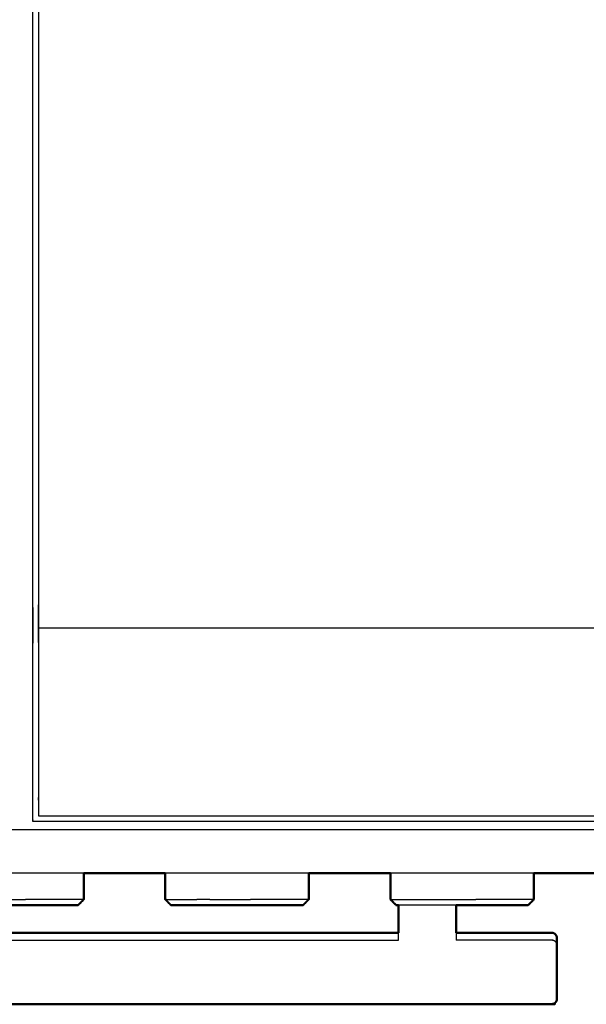
# Model space of a CAD drawing. Units: millimetres. Extents: x -3 to 196, y 0 to 195.
# Drawn here: x 35 to 55, y 128 to 162 of the extents above; entities that cross this region are included whole.
import ezdxf

# ---------------------------------------------------------------- set-up
doc = ezdxf.new("R2010")
doc.units = ezdxf.units.MM
doc.header["$MEASUREMENT"] = 0
doc.layers.add('PROIEZIONI 2D$Visible$Curves', color=7, linetype='Continuous', true_color=0x000000)
doc.layers.add('PROIEZIONI 2D$Visible$SceneSilhouetteCurves', color=7, linetype='Continuous', lineweight=50, true_color=0x000000)

msp = doc.modelspace()

# ---------------------------------------------------------------- linework, layer by layer
at = {"layer": 'PROIEZIONI 2D$Visible$Curves', "color": 18, "true_color": 0x000000}
for points, knots in [([(6.183, 132.38), (3.192, 132.38), (0.2, 132.38), (0.156, 132.386), (0.113, 132.392), (0.081, 132.411), (0.05, 132.43), (0.031, 132.461), (0.013, 132.492), (0.006, 132.536), (0, 132.58), (0, 162.341), (0, 192.103), (0.006, 192.146), (0.013, 192.19), (0.031, 192.221), (0.05, 192.253), (0.081, 192.271), (0.113, 192.29), (0.156, 192.296), (0.2, 192.303), (16.931, 192.303), (33.663, 192.303), (35.468, 192.303), (37.273, 192.303), (50.079, 192.303), (62.886, 192.303), (65.112, 192.303), (67.338, 192.303)], [30.821203, 30.821203, 30.821203, 31, 31, 32, 32, 33, 33, 34, 34, 35, 35, 36, 36, 37, 37, 38, 38, 39, 39, 40, 40, 41, 41, 42, 42, 43, 43, 44, 44, 44]), ([(35.655, 131.272), (35.437, 131.272), (35.22, 131.272), (35.003, 131.272), (34.786, 131.272), (34.57, 131.272), (34.353, 131.272), (34.135, 131.272), (33.918, 131.272), (33.712, 131.272), (33.505, 131.272), (33.324, 131.272), (33.143, 131.272), (32.998, 131.272), (32.853, 131.272), (32.751, 131.272), (32.649, 131.272), (32.592, 131.272), (32.534, 131.272), (32.516, 131.272), (32.498, 131.272)], [63, 63, 63, 64, 64, 65, 65, 66, 66, 67, 67, 68, 68, 69, 69, 70, 70, 71, 71, 72, 72, 73, 73, 73]), ([(37.075, 131.272), (37.057, 131.272), (37.039, 131.272), (36.981, 131.272), (36.923, 131.272), (36.821, 131.272), (36.72, 131.272), (36.575, 131.272), (36.43, 131.272), (36.249, 131.272), (36.067, 131.272), (35.861, 131.272), (35.655, 131.272)], [11, 11, 11, 12, 12, 13, 13, 14, 14, 15, 15, 16, 16, 17, 17, 17]), ([(43.454, 131.272), (43.237, 131.272), (43.02, 131.272), (42.803, 131.272), (42.586, 131.272), (42.369, 131.272), (42.153, 131.272), (41.935, 131.272), (41.718, 131.272), (41.511, 131.272), (41.305, 131.272), (41.124, 131.272), (40.942, 131.272), (40.798, 131.272), (40.653, 131.272), (40.551, 131.272), (40.449, 131.272), (40.391, 131.272), (40.333, 131.272), (40.315, 131.272), (40.297, 131.272)], [63, 63, 63, 64, 64, 65, 65, 66, 66, 67, 67, 68, 68, 69, 69, 70, 70, 71, 71, 72, 72, 73, 73, 73]), ([(44.875, 131.272), (44.857, 131.272), (44.839, 131.272), (44.781, 131.272), (44.723, 131.272), (44.621, 131.272), (44.519, 131.272), (44.374, 131.272), (44.23, 131.272), (44.048, 131.272), (43.867, 131.272), (43.661, 131.272), (43.454, 131.272)], [11, 11, 11, 12, 12, 13, 13, 14, 14, 15, 15, 16, 16, 17, 17, 17]), ([(48.183, 131.272), (48.16, 131.272), (48.138, 131.272), (48.12, 131.272), (48.102, 131.272)], [71.609701, 71.609701, 71.609701, 72, 72, 73, 73, 73]), ([(48.183, 130.318), (48.183, 130.346), (48.183, 130.375), (48.183, 130.439), (48.183, 130.503), (48.183, 130.559), (48.183, 130.614), (48.183, 130.639), (48.183, 130.664), (48.183, 130.968), (48.183, 131.272)], [7.556433, 7.556433, 7.556433, 8, 8, 9, 9, 10, 10, 11, 11, 11.186271, 11.186271, 11.186271]), ([(50.183, 131.272), (50.183, 130.968), (50.183, 130.664), (50.183, 130.639), (50.183, 130.614), (50.183, 130.559), (50.183, 130.503), (50.183, 130.439), (50.183, 130.375), (50.183, 130.346), (50.183, 130.318)], [13.813733, 13.813733, 13.813733, 14, 14, 15, 15, 16, 16, 17, 17, 17.443567, 17.443567, 17.443567]), ([(51.259, 131.272), (51.041, 131.272), (50.824, 131.272), (50.607, 131.272), (50.391, 131.272), (50.287, 131.272), (50.183, 131.272)], [63, 63, 63, 64, 64, 65, 65, 65.479058, 65.479058, 65.479058]), ([(52.679, 131.272), (52.661, 131.272), (52.643, 131.272), (52.585, 131.272), (52.528, 131.272), (52.426, 131.272), (52.324, 131.272), (52.179, 131.272), (52.034, 131.272), (51.853, 131.272), (51.672, 131.272), (51.465, 131.272), (51.259, 131.272)], [11, 11, 11, 12, 12, 13, 13, 14, 14, 15, 15, 16, 16, 17, 17, 17]), ([(50.183, 130.318), (51.838, 130.318), (53.493, 130.318), (53.529, 130.311), (53.565, 130.304), (53.595, 130.283), (53.626, 130.263), (53.646, 130.232), (53.666, 130.201)], [-2, -2, -2, -1, -1, 0, 0, 1, 1, 2, 2, 2]), ([(53.68, 130.095), (53.68, 130.112), (53.68, 130.128), (53.673, 130.165), (53.666, 130.201)], [3.738377, 3.738377, 3.738377, 4, 4, 5, 5, 5]), ([(53.68, 130.095), (53.68, 130.001), (53.68, 129.907), (53.68, 129.75), (53.68, 129.592), (53.68, 129.396), (53.68, 129.199), (53.68, 128.993), (53.68, 128.787), (53.68, 128.603), (53.68, 128.42), (53.68, 128.286), (53.68, 128.152), (53.68, 128.088), (53.68, 128.025), (53.673, 127.989), (53.666, 127.952)], [7, 7, 7, 8, 8, 9, 9, 10, 10, 11, 11, 12, 12, 13, 13, 14, 14, 15, 15, 15]), ([(2.697, 127.952), (2.717, 127.921), (2.738, 127.891), (2.768, 127.87), (2.798, 127.85), (2.834, 127.842), (2.87, 127.835), (4.526, 127.835), (6.183, 127.835), (7.183, 127.835), (8.183, 127.835), (28.183, 127.835), (48.183, 127.835), (49.183, 127.835), (50.183, 127.835), (51.838, 127.835), (53.493, 127.835), (53.529, 127.842), (53.565, 127.85), (53.595, 127.87), (53.626, 127.891), (53.646, 127.922), (53.666, 127.952)], [-3, -3, -3, -2, -2, -1, -1, 0, 0, 1, 1, 2, 2, 3, 3, 4, 4, 5, 5, 6, 6, 7, 7, 8, 8, 8])]:
    msp.add_open_spline(points, degree=2, knots=knots, dxfattribs=at)
at = {"layer": 'PROIEZIONI 2D$Visible$Curves', "color": 18, "lineweight": -3, "true_color": 0x000000}
for points, knots in [([(35.706, 134.175), (35.606, 134.175), (35.506, 134.175), (35.506, 134.225), (35.506, 134.275), (35.506, 134.325), (35.506, 134.375), (35.506, 134.52), (35.506, 134.666), (35.506, 135.775), (35.506, 136.884), (35.506, 137.929), (35.506, 138.975), (35.506, 139.663), (35.506, 140.351), (35.506, 140.87), (35.506, 141.389), (35.506, 141.432), (35.506, 141.475), (35.506, 164.779), (35.506, 188.083), (35.506, 188.183), (35.506, 188.283), (35.506, 189.068), (35.506, 189.853), (35.506, 189.964), (35.506, 190.075), (35.606, 190.075), (35.706, 190.075), (50.087, 190.075), (64.469, 190.075), (64.569, 190.075), (64.669, 190.075), (64.669, 189.964), (64.669, 189.853), (64.669, 189.068), (64.669, 188.283)], [101, 101, 101, 102, 102, 103, 103, 104, 104, 105, 105, 106, 106, 107, 107, 108, 108, 109, 109, 110, 110, 111, 111, 112, 112, 113, 113, 114, 114, 115, 115, 116, 116, 117, 117, 118, 118, 119, 119, 119]), ([(67.338, 190.36), (67.338, 190.36), (67.338, 190.36), (65.112, 190.36), (62.886, 190.36), (50.079, 190.36), (37.273, 190.36), (35.468, 190.36), (33.663, 190.36), (17.581, 190.36), (1.5, 190.36), (1.5, 162.12), (1.5, 133.88), (17.581, 133.88), (33.663, 133.88), (35.468, 133.88), (37.273, 133.88), (50.079, 133.88), (62.886, 133.88), (65.112, 133.88), (67.338, 133.88), (82.974, 133.88), (98.61, 133.88), (98.61, 162.12), (98.61, 190.36), (82.974, 190.36), (67.338, 190.36)], [-5.07237, -5.07237, -5.07237, -5, -5, -4, -4, -3, -3, -2, -2, -1, -1, 0, 0, 1, 1, 2, 2, 3, 3, 4, 4, 5, 5, 6, 6, 7, 7, 7]), ([(35.706, 189.775), (35.706, 189.029), (35.706, 188.283), (35.706, 188.183), (35.706, 188.083), (35.706, 164.779), (35.706, 141.475), (35.706, 141.432), (35.706, 141.389), (35.706, 140.87), (35.706, 140.351), (35.706, 139.663), (35.706, 138.975), (35.706, 137.929), (35.706, 136.884), (35.706, 135.775), (35.706, 134.666), (35.706, 134.52), (35.706, 134.375)], [80.050013, 80.050013, 80.050013, 81, 81, 82, 82, 83, 83, 84, 84, 85, 85, 86, 86, 87, 87, 88, 88, 89, 89, 89]), ([(37.274, 132.38), (37.273, 132.38), (37.273, 132.38), (35.468, 132.38), (33.663, 132.38), (32.981, 132.38), (32.299, 132.38)], [28.99997, 28.99997, 28.99997, 29, 29, 30, 30, 30.04075, 30.04075, 30.04075]), ([(50.183, 131.272), (50.07, 131.272), (49.957, 131.272), (49.74, 131.272), (49.522, 131.272), (49.316, 131.272), (49.109, 131.272), (48.928, 131.272), (48.747, 131.272), (48.602, 131.272), (48.457, 131.272), (48.355, 131.272), (48.254, 131.272), (48.218, 131.272), (48.183, 131.272)], [65.479058, 65.479058, 65.479058, 66, 66, 67, 67, 68, 68, 69, 69, 70, 70, 71, 71, 71.609701, 71.609701, 71.609701]), ([(48.183, 130.057), (48.183, 130.1), (48.183, 130.142), (48.183, 130.195), (48.183, 130.248), (48.183, 130.283), (48.183, 130.318)], [5, 5, 5, 6, 6, 7, 7, 7.556433, 7.556433, 7.556433]), ([(50.183, 130.318), (50.183, 130.283), (50.183, 130.248), (50.183, 130.195), (50.183, 130.142), (50.183, 130.1), (50.183, 130.057)], [17.443567, 17.443567, 17.443567, 18, 18, 19, 19, 20, 20, 20]), ([(53.68, 129.907), (53.673, 129.936), (53.666, 129.964), (53.646, 129.989), (53.626, 130.013), (53.595, 130.029), (53.565, 130.045), (53.529, 130.051), (53.493, 130.057), (51.838, 130.057), (50.183, 130.057)], [0, 0, 0, 1, 1, 2, 2, 3, 3, 4, 4, 5, 5, 5]), ([(53.666, 127.952), (53.666, 127.97), (53.666, 127.988), (53.673, 128.023), (53.68, 128.058), (53.68, 128.058), (53.68, 128.058)], [15, 15, 15, 16, 16, 17, 17, 17.001577, 17.001577, 17.001577])]:
    msp.add_open_spline(points, degree=2, knots=knots, dxfattribs=at)
for points in [[(64.469, 140.876), (50.087, 140.876), (35.706, 140.876)], [(35.706, 134.375), (50.087, 134.375), (64.469, 134.375)], [(64.469, 134.175), (50.087, 134.175), (35.706, 134.175)], [(45.074, 132.38), (42.586, 132.38), (40.099, 132.38)], [(52.878, 132.38), (50.391, 132.38), (47.903, 132.38)], [(34.786, 131.472), (35.022, 131.472), (35.258, 131.472)], [(35.73, 131.472), (35.494, 131.472), (35.258, 131.472)], [(36.179, 131.472), (35.954, 131.472), (35.73, 131.472)], [(36.573, 131.472), (36.376, 131.472), (36.179, 131.472)], [(36.887, 131.472), (36.73, 131.472), (36.573, 131.472)], [(37.109, 131.472), (36.998, 131.472), (36.887, 131.472)], [(37.235, 131.472), (37.172, 131.472), (37.109, 131.472)], [(37.235, 131.472), (37.254, 131.472), (37.274, 131.472)], [(40.138, 131.472), (40.118, 131.472), (40.099, 131.472)], [(40.138, 131.472), (40.201, 131.472), (40.264, 131.472)], [(40.264, 131.472), (40.374, 131.472), (40.485, 131.472)], [(40.485, 131.472), (40.642, 131.472), (40.8, 131.472)], [(40.8, 131.472), (40.997, 131.472), (41.194, 131.472)], [(41.642, 131.472), (41.418, 131.472), (41.194, 131.472)], [(41.642, 131.472), (41.879, 131.472), (42.115, 131.472)], [(42.115, 131.472), (42.35, 131.472), (42.586, 131.472)], [(42.586, 131.472), (42.822, 131.472), (43.057, 131.472)], [(43.53, 131.472), (43.294, 131.472), (43.057, 131.472)], [(43.978, 131.472), (43.754, 131.472), (43.53, 131.472)], [(44.372, 131.472), (44.175, 131.472), (43.978, 131.472)], [(44.687, 131.472), (44.53, 131.472), (44.372, 131.472)], [(44.908, 131.472), (44.798, 131.472), (44.687, 131.472)], [(45.034, 131.472), (44.971, 131.472), (44.908, 131.472)], [(45.034, 131.472), (45.054, 131.472), (45.073, 131.472)], [(47.942, 131.472), (47.923, 131.472), (47.903, 131.472)], [(47.942, 131.472), (48.005, 131.472), (48.068, 131.472)], [(48.068, 131.472), (48.179, 131.472), (48.29, 131.472)], [(48.29, 131.472), (48.447, 131.472), (48.604, 131.472)], [(48.604, 131.472), (48.801, 131.472), (48.998, 131.472)], [(48.998, 131.472), (49.222, 131.472), (49.447, 131.472)], [(49.447, 131.472), (49.683, 131.472), (49.919, 131.472)], [(49.919, 131.472), (50.155, 131.472), (50.391, 131.472)], [(50.391, 131.472), (50.626, 131.472), (50.862, 131.472)], [(51.334, 131.472), (51.098, 131.472), (50.862, 131.472)], [(51.783, 131.472), (51.559, 131.472), (51.335, 131.472)], [(52.177, 131.472), (51.98, 131.472), (51.783, 131.472)], [(52.492, 131.472), (52.334, 131.472), (52.177, 131.472)], [(52.713, 131.472), (52.602, 131.472), (52.492, 131.472)], [(52.839, 131.472), (52.776, 131.472), (52.713, 131.472)], [(52.839, 131.472), (52.858, 131.472), (52.878, 131.472)], [(8.183, 130.057), (28.183, 130.057), (48.183, 130.057)]]:
    msp.add_open_spline(points, degree=2, dxfattribs=at)
at = {"layer": 'PROIEZIONI 2D$Visible$Curves', "color": 18, "true_color": 0x000000}
for points in [[(40.099, 132.38), (38.686, 132.38), (37.274, 132.38)], [(37.274, 131.472), (37.274, 131.926), (37.274, 132.38)], [(40.099, 131.472), (40.099, 131.926), (40.099, 132.38)], [(45.073, 131.472), (45.073, 131.926), (45.073, 132.38)], [(47.903, 132.38), (46.489, 132.38), (45.074, 132.38)], [(47.903, 131.472), (47.903, 131.926), (47.903, 132.38)], [(55.706, 132.38), (54.292, 132.38), (52.878, 132.38)], [(52.878, 131.472), (52.878, 131.926), (52.878, 132.38)], [(37.274, 131.472), (37.174, 131.372), (37.075, 131.272)], [(40.099, 131.472), (40.198, 131.372), (40.297, 131.272)], [(45.073, 131.472), (44.974, 131.372), (44.875, 131.272)], [(47.903, 131.472), (48.003, 131.372), (48.102, 131.272)], [(52.878, 131.472), (52.779, 131.372), (52.679, 131.272)], [(8.183, 130.318), (28.183, 130.318), (48.183, 130.318)]]:
    msp.add_open_spline(points, degree=2, dxfattribs=at)
at = {"layer": 'PROIEZIONI 2D$Visible$SceneSilhouetteCurves', "color": 18, "true_color": 0x000000}
for points, knots in [([(6.183, 132.38), (3.192, 132.38), (0.2, 132.38), (0.156, 132.386), (0.113, 132.392), (0.081, 132.411), (0.05, 132.43), (0.031, 132.461), (0.013, 132.492), (0.006, 132.536), (0, 132.58), (0, 162.341), (0, 192.103), (0.006, 192.146), (0.013, 192.19), (0.031, 192.221), (0.05, 192.253), (0.081, 192.271), (0.113, 192.29), (0.156, 192.296), (0.2, 192.303), (16.931, 192.303), (33.663, 192.303), (35.468, 192.303), (37.273, 192.303), (50.079, 192.303), (62.886, 192.303), (65.112, 192.303), (67.338, 192.303)], [30.821203, 30.821203, 30.821203, 31, 31, 32, 32, 33, 33, 34, 34, 35, 35, 36, 36, 37, 37, 38, 38, 39, 39, 40, 40, 41, 41, 42, 42, 43, 43, 44, 44, 44]), ([(35.655, 131.272), (35.437, 131.272), (35.22, 131.272), (35.003, 131.272), (34.786, 131.272), (34.57, 131.272), (34.353, 131.272), (34.135, 131.272), (33.918, 131.272), (33.712, 131.272), (33.505, 131.272), (33.324, 131.272), (33.143, 131.272), (32.998, 131.272), (32.853, 131.272), (32.751, 131.272), (32.649, 131.272), (32.592, 131.272), (32.534, 131.272), (32.516, 131.272), (32.498, 131.272)], [63, 63, 63, 64, 64, 65, 65, 66, 66, 67, 67, 68, 68, 69, 69, 70, 70, 71, 71, 72, 72, 73, 73, 73]), ([(37.075, 131.272), (37.057, 131.272), (37.039, 131.272), (36.981, 131.272), (36.923, 131.272), (36.821, 131.272), (36.72, 131.272), (36.575, 131.272), (36.43, 131.272), (36.249, 131.272), (36.067, 131.272), (35.861, 131.272), (35.655, 131.272)], [11, 11, 11, 12, 12, 13, 13, 14, 14, 15, 15, 16, 16, 17, 17, 17]), ([(43.454, 131.272), (43.237, 131.272), (43.02, 131.272), (42.803, 131.272), (42.586, 131.272), (42.369, 131.272), (42.153, 131.272), (41.935, 131.272), (41.718, 131.272), (41.511, 131.272), (41.305, 131.272), (41.124, 131.272), (40.942, 131.272), (40.798, 131.272), (40.653, 131.272), (40.551, 131.272), (40.449, 131.272), (40.391, 131.272), (40.333, 131.272), (40.315, 131.272), (40.297, 131.272)], [63, 63, 63, 64, 64, 65, 65, 66, 66, 67, 67, 68, 68, 69, 69, 70, 70, 71, 71, 72, 72, 73, 73, 73]), ([(44.875, 131.272), (44.857, 131.272), (44.839, 131.272), (44.781, 131.272), (44.723, 131.272), (44.621, 131.272), (44.519, 131.272), (44.374, 131.272), (44.23, 131.272), (44.048, 131.272), (43.867, 131.272), (43.661, 131.272), (43.454, 131.272)], [11, 11, 11, 12, 12, 13, 13, 14, 14, 15, 15, 16, 16, 17, 17, 17]), ([(48.183, 131.272), (48.16, 131.272), (48.138, 131.272), (48.12, 131.272), (48.102, 131.272)], [71.609701, 71.609701, 71.609701, 72, 72, 73, 73, 73]), ([(48.183, 130.318), (48.183, 130.346), (48.183, 130.375), (48.183, 130.439), (48.183, 130.503), (48.183, 130.559), (48.183, 130.614), (48.183, 130.639), (48.183, 130.664), (48.183, 130.968), (48.183, 131.272)], [7.556433, 7.556433, 7.556433, 8, 8, 9, 9, 10, 10, 11, 11, 11.186271, 11.186271, 11.186271]), ([(50.183, 131.272), (50.183, 130.968), (50.183, 130.664), (50.183, 130.639), (50.183, 130.614), (50.183, 130.559), (50.183, 130.503), (50.183, 130.439), (50.183, 130.375), (50.183, 130.346), (50.183, 130.318)], [13.813733, 13.813733, 13.813733, 14, 14, 15, 15, 16, 16, 17, 17, 17.443567, 17.443567, 17.443567]), ([(51.259, 131.272), (51.041, 131.272), (50.824, 131.272), (50.607, 131.272), (50.391, 131.272), (50.287, 131.272), (50.183, 131.272)], [63, 63, 63, 64, 64, 65, 65, 65.479058, 65.479058, 65.479058]), ([(52.679, 131.272), (52.661, 131.272), (52.643, 131.272), (52.585, 131.272), (52.528, 131.272), (52.426, 131.272), (52.324, 131.272), (52.179, 131.272), (52.034, 131.272), (51.853, 131.272), (51.672, 131.272), (51.465, 131.272), (51.259, 131.272)], [11, 11, 11, 12, 12, 13, 13, 14, 14, 15, 15, 16, 16, 17, 17, 17]), ([(50.183, 130.318), (51.838, 130.318), (53.493, 130.318), (53.529, 130.311), (53.565, 130.304), (53.595, 130.283), (53.626, 130.263), (53.646, 130.232), (53.666, 130.201)], [-2, -2, -2, -1, -1, 0, 0, 1, 1, 2, 2, 2]), ([(53.68, 130.095), (53.68, 130.112), (53.68, 130.128), (53.673, 130.165), (53.666, 130.201)], [3.738377, 3.738377, 3.738377, 4, 4, 5, 5, 5]), ([(53.68, 130.095), (53.68, 130.001), (53.68, 129.907), (53.68, 129.75), (53.68, 129.592), (53.68, 129.396), (53.68, 129.199), (53.68, 128.993), (53.68, 128.787), (53.68, 128.603), (53.68, 128.42), (53.68, 128.286), (53.68, 128.152), (53.68, 128.088), (53.68, 128.025), (53.673, 127.989), (53.666, 127.952)], [7, 7, 7, 8, 8, 9, 9, 10, 10, 11, 11, 12, 12, 13, 13, 14, 14, 15, 15, 15]), ([(2.697, 127.952), (2.717, 127.921), (2.738, 127.891), (2.768, 127.87), (2.798, 127.85), (2.834, 127.842), (2.87, 127.835), (4.526, 127.835), (6.183, 127.835), (7.183, 127.835), (8.183, 127.835), (28.183, 127.835), (48.183, 127.835), (49.183, 127.835), (50.183, 127.835), (51.838, 127.835), (53.493, 127.835), (53.529, 127.842), (53.565, 127.85), (53.595, 127.87), (53.626, 127.891), (53.646, 127.922), (53.666, 127.952)], [-3, -3, -3, -2, -2, -1, -1, 0, 0, 1, 1, 2, 2, 3, 3, 4, 4, 5, 5, 6, 6, 7, 7, 8, 8, 8])]:
    msp.add_open_spline(points, degree=2, knots=knots, dxfattribs=at)
for points in [[(40.099, 132.38), (38.686, 132.38), (37.274, 132.38)], [(37.274, 131.472), (37.274, 131.926), (37.274, 132.38)], [(40.099, 131.472), (40.099, 131.926), (40.099, 132.38)], [(45.073, 131.472), (45.073, 131.926), (45.073, 132.38)], [(47.903, 132.38), (46.489, 132.38), (45.074, 132.38)], [(47.903, 131.472), (47.903, 131.926), (47.903, 132.38)], [(55.706, 132.38), (54.292, 132.38), (52.878, 132.38)], [(52.878, 131.472), (52.878, 131.926), (52.878, 132.38)], [(37.274, 131.472), (37.174, 131.372), (37.075, 131.272)], [(40.099, 131.472), (40.198, 131.372), (40.297, 131.272)], [(45.073, 131.472), (44.974, 131.372), (44.875, 131.272)], [(47.903, 131.472), (48.003, 131.372), (48.102, 131.272)], [(52.878, 131.472), (52.779, 131.372), (52.679, 131.272)], [(8.183, 130.318), (28.183, 130.318), (48.183, 130.318)]]:
    msp.add_open_spline(points, degree=2, dxfattribs=at)

doc.saveas('drawing.dxf')
